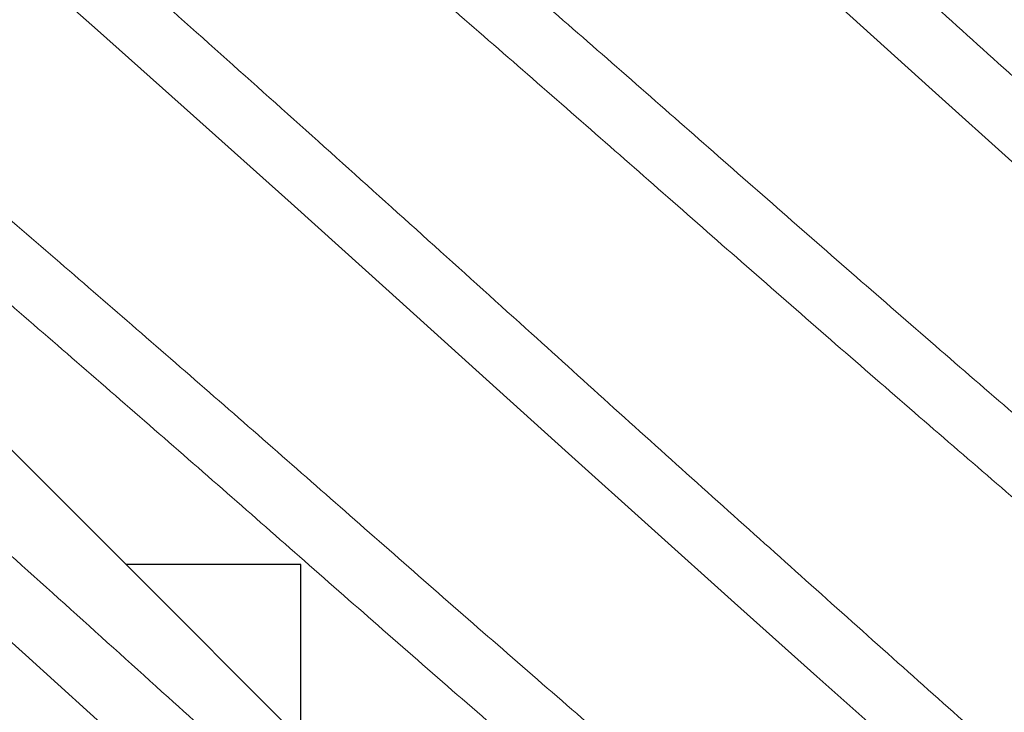
# Model space of a CAD drawing. Units: inches. Extents: x -11 to 27.3, y 0 to 27.6.
# Drawn here: x 9 to 9.1, y 7 to 7.1 of the extents above; entities that cross this region are included whole.
import ezdxf

# ---------------------------------------------------------------- set-up
doc = ezdxf.new("R2010")
doc.units = ezdxf.units.IN
doc.header["$MEASUREMENT"] = 0
doc.linetypes.add('SLD-Solid', pattern=[0])
doc.layers.add('Anchoring', color=7, linetype='Continuous')

# ---------------------------------------------------------------- blocks, each defined once
blk = doc.blocks.new('FS-289 .375-16 X 1.25 HHMS')
at = {"color": 7, "linetype": 'SLD-Solid', "lineweight": 15, "flags": 128}
for points in [[(0.4071076895572787, -0.1867176730214908), (0.40706326840359, -0.1868254534430775), (0.4062499927988483, -0.1875000023172788), (0.4055622899097671, -0.1870153662491703), (0.404849580643031, -0.1855411632793107), (0.4041169157735567, -0.1830581436300349), (0.40336987773685, -0.1795630256725929), (0.4026144156305236, -0.1750691742525987), (0.401856726050255, -0.1696066556894209), (0.4009693571344997, -0.1619888220246253), (0.4000975622054739, -0.1531919211471688), (0.3992507736543303, -0.1433417091043339), (0.3984374980493612, -0.1325825225620463), (0.3977497951605073, -0.1227134549037032), (0.3970370767272016, -0.1120828843756101), (0.3963044118574999, -0.1007539685815573), (0.3955573738207931, -0.08880369746543693), (0.3948019208812639, -0.07632138082888673), (0.3940442221341982, -0.06340643919006084), (0.3931568532184428, -0.04777562892519427), (0.3922850674559868, -0.03187540427259705), (0.3914382697382734, -0.01589034997496697), (0.3906249941335318, 0), (0.3899372912444505, 0.01347232582489255), (0.3892245819777145, 0.02703201355723195), (0.3884919171082402, 0.04057051965924074), (0.3877448790715334, 0.05397563396888927), (0.3869894169652071, 0.06713444279051828), (0.3862317273849385, 0.07993641573438026), (0.3853443584691831, 0.09442389004050256), (0.3844725635401574, 0.1081132960659943), (0.383625765822444, 0.120869362873492), (0.382812490217475, 0.1325825225620747), (0.3821247873286211, 0.1417662064713738), (0.381412078061885, 0.1503119252504916), (0.3806794131921833, 0.1581293332764631), (0.3799323751554766, 0.1651367656593266), (0.3791769130491502, 0.1712638232123709), (0.3784192234688817, 0.1764535999263046), (0.3775318545531263, 0.1813111621446524), (0.3766600596243279, 0.1847706955131798), (0.3758132710729569, 0.186825453443106), (0.3749999954682153, 0.1875000023173357), (0.3749999954682153, 0.1875000023173357)], [(0.4696061877775719, -0.1867213029795494), (0.4695632699401813, -0.1868254534430775), (0.4687499943349849, -0.1875000023172788), (0.468062291446131, -0.1870153662491703), (0.4673495798876957, -0.1855411632793107), (0.4666169150182213, -0.1830581436300349), (0.4658698746898153, -0.1795630256725929), (0.4651144171668875, -0.1750691742525987), (0.4643567252949197, -0.1696066556894209), (0.4634693563791643, -0.1619888220246253), (0.4625975637418378, -0.1531919211471688), (0.4617507706072956, -0.1433417091043339), (0.4609374927106273, -0.1325825225620463), (0.4602497898217734, -0.1227134549037032), (0.4595370805550374, -0.1120828843756101), (0.4588044156855631, -0.1007539685815573), (0.458057377648629, -0.08880369746543693), (0.45730191554253, -0.07632138082888673), (0.456544225962034, -0.06340643919006084), (0.455656857046506, -0.04777562892519427), (0.4547850621174803, -0.03187540427259705), (0.4539382689829381, -0.01589034997496697), (0.4531249933781965, 0), (0.4524372904891152, 0.01347232582489255), (0.4517245812223791, 0.02703201355723195), (0.4509919163529048, 0.04057051965924074), (0.4502448737327995, 0.05397563396888927), (0.4494894162098717, 0.06713444279051828), (0.4487317266296031, 0.07993641573438026), (0.4478443577138478, 0.09442389004050256), (0.446972562784822, 0.1081132960659943), (0.4461257696505072, 0.120869362873492), (0.4453124940453108, 0.1325825225620747), (0.4446247911564569, 0.1417662064713738), (0.4439120773065497, 0.1503119252504916), (0.4431794170202465, 0.1581293332764631), (0.4424323744001413, 0.1651367656593266), (0.4416769168772134, 0.1712638232123709), (0.4409192227135463, 0.1764535999263046), (0.4400318583809621, 0.1813111621446524), (0.4391600634521637, 0.1847706955131798), (0.4383132703176216, 0.186825453443106), (0.4374999947128799, 0.1875000023173357), (0.4374999947128799, 0.1875000023173357)], [(0.5321105640550741, -0.1867106881021812), (0.5320632691848459, -0.1868254534430775), (0.5312499935796495, -0.1875000023172788), (0.5305622906907956, -0.1870153662491703), (0.5298495791323603, -0.1855411632793107), (0.5291169165545853, -0.1830581436300349), (0.5283698762261793, -0.1795630256725929), (0.5276144164115522, -0.1750691742525987), (0.5268567245395843, -0.1696066556894209), (0.525969355623829, -0.1619888220246253), (0.5250975629865025, -0.1531919211471688), (0.5242507698519603, -0.1433417091043339), (0.5234374942472186, -0.1325825225620463), (0.5227497913581374, -0.1227134549037032), (0.5220370797999294, -0.1120828843756101), (0.5213044149302277, -0.1007539685815573), (0.5205573746018217, -0.08880369746543693), (0.5198019170788939, -0.07632138082888673), (0.5190442252066987, -0.06340643919006084), (0.5181568562911707, -0.04777562892519427), (0.5172850636538442, -0.03187540427259705), (0.516438270519302, -0.01589034997496697), (0.515624993768597, 0), (0.5149372920254791, 0.01347232582489255), (0.5142245793213078, 0.02703201355723195), (0.5134919155975695, 0.04057051965924074), (0.5127448752691635, 0.05397563396888927), (0.5119894166002723, 0.06713444279051828), (0.5112317247283045, 0.07993641573438026), (0.5103443569585124, 0.09442389004050256), (0.5094725637482043, 0.1081132960659943), (0.5086257700409078, 0.120869362873492), (0.5078124938629571, 0.1325825225620747), (0.5071247915468575, 0.1417662064713738), (0.5064120794156679, 0.1503119252504916), (0.5056794156919295, 0.1581293332764631), (0.5049323759365052, 0.1651367656593266), (0.5041769166948598, 0.1712638232123709), (0.5034192248228919, 0.1764535999263046), (0.5025318564798908, 0.1813111621446524), (0.5016600635560735, 0.1847706955131798), (0.5008132700636452, 0.186825453443106), (0.4999999939575446, 0.1875000023173357), (0.4999999939575446, 0.1875000023173357)]]:
    blk.add_lwpolyline(points, dxfattribs=at)
at = {"color": 7, "linetype": 'SLD-Solid', "lineweight": 15}
for points, knots in [([(0.2734374995600319, -0.1875000023172788), (0.2732094811406114, -0.1874065636673663), (0.2727507478691678, -0.1872185814083309), (0.2720368649686407, -0.1856884698285057), (0.2713044863514824, -0.1832205289695992), (0.2705573703740356, -0.1797212830852288), (0.2698019016518174, -0.1752284916813096), (0.2689993284534467, -0.1694419676078667), (0.2681567771192022, -0.162209861434917), (0.2672853730687166, -0.1534127607677647), (0.2664370288359805, -0.1435621376214158), (0.2656656618532907, -0.1332886280222283), (0.2649383445404965, -0.1227802498517292), (0.2642243220459477, -0.112149113871169), (0.2634919823988184, -0.1008198991011113), (0.2627448489208746, -0.08886956730151496), (0.2619894130748435, -0.07638718705570113), (0.2611868365752343, -0.06270682671689087), (0.2603442593751879, -0.04786713766827688), (0.2594728550266154, -0.03196663584597559), (0.2586245402524128, -0.0159808057661337), (0.2578531659064538, -0.0008077875411913737), (0.2571258500045133, 0.01353719253015129), (0.2564118267000595, 0.02709759363821718), (0.2556794888466811, 0.04063642647204802), (0.2549323519551763, 0.05404160925817791), (0.2541769259939883, 0.06720046819066283), (0.2533743099777439, 0.08076120332293613), (0.2525317738438844, 0.09451548941828491), (0.2516603584938366, 0.1082051231570063), (0.2508120432137275, 0.1209618667678569), (0.2500406809419928, 0.1321462467635115), (0.2493133238283463, 0.1419247338002378), (0.2485993414022687, 0.1504708926199783), (0.2478669890329002, 0.15828848329582), (0.2471198659568472, 0.1652959193963284), (0.2463644011288579, 0.1714230688186547), (0.2455618201336165, 0.1769201356796373), (0.2447192992001419, 0.181533462594075), (0.2438477787984539, 0.1849871979939621), (0.2429998635564061, 0.1870635832183893), (0.2422271012078454, 0.1876328108951952), (0.2416761849906379, 0.1874216185103705), (0.241381338167912, 0.1867773029501905), (0.2413218855624564, 0.1866473838335025)], [0, 0, 0, 0, 0.02225169487340622, 0.044766527273017, 0.06748842094054282, 0.09035799103191035, 0.1133134665994012, 0.1362916607399073, 0.163313430570442, 0.1901758222177771, 0.21677980726911, 0.2430320716479422, 0.2652837717801811, 0.2877986017382922, 0.3105204755091209, 0.3333900544620451, 0.3563455350595609, 0.37932372207888, 0.4063454854363488, 0.4332078878446205, 0.4598118750569392, 0.4860641411731564, 0.5083158345069025, 0.53083066848351, 0.5535525621510359, 0.5764221322424034, 0.5993776061703864, 0.6223558019536285, 0.6493775717841631, 0.6762399634314983, 0.7028439468971346, 0.7290962112759668, 0.7513479129478654, 0.7738627413289795, 0.796584615099808, 0.8194541940527323, 0.8424096762897556, 0.8653878633090749, 0.892409625030565, 0.9192720274388366, 0.9458760146511553, 0.9721282807673726, 0.9943799756407788, 1, 1, 1, 1]), ([(0.335937494221298, -0.1875000023172788), (0.3357094855693958, -0.1874065636433215), (0.3352507719159803, -0.1872185813227816), (0.3345368516577309, -0.1856884699160446), (0.3338044831828029, -0.1832205289611579), (0.3330573644275319, -0.1797212830882415), (0.3323018965602387, -0.1752284916777569), (0.331499322699301, -0.1694419676198891), (0.3306567734243799, -0.162209861382081), (0.3297853617582405, -0.1534127611350016), (0.3289370455024709, -0.1435621373125855), (0.3281656834826663, -0.1332886274644807), (0.3274383263033087, -0.1227802508361151), (0.3267243439247522, -0.1121491132535652), (0.3259919914262355, -0.1008198992738301), (0.3252448688233471, -0.08886956668132484), (0.3244894022243443, -0.07638718762359531), (0.323686828237669, -0.0627068271901976), (0.3228442766760509, -0.04786713712232427), (0.3219728731578471, -0.0319666352622221), (0.3211245287309339, -0.01598080640877697), (0.320353161952653, -0.0008077874691991838), (0.3196258442806084, 0.01353719251022767), (0.318911821604388, 0.02709759365043851), (0.3181794829204136, 0.04063642644302945), (0.3174323487387483, 0.05404160936268454), (0.3166769127424232, 0.06720046748591813), (0.315874336481329, 0.08076120458866853), (0.3150317596803234, 0.09451548870242732), (0.3141603547512659, 0.1082051232477568), (0.3133120401848828, 0.1209618668358985), (0.3125406656283758, 0.1321462461997669), (0.311813350095008, 0.1419247346652242), (0.3110993269406208, 0.1504708921113433), (0.3103669882434588, 0.1582884835141272), (0.3096198516054756, 0.1652959186822329), (0.3088644274837407, 0.1714230706582782), (0.3080618045435131, 0.1769201302493855), (0.3072192972279026, 0.1815334854237562), (0.3063477709429208, 0.1849871143646453), (0.3054998648524361, 0.1870638901471011), (0.3047270736849441, 0.1876317545513757), (0.3041786555916133, 0.1874247966559892), (0.3038863571116508, 0.1867871768633904), (0.3038294334699003, 0.1866630036530523)], [0, 0, 0, 0, 0.02225700426842768, 0.04477721198494894, 0.06750452881246988, 0.09037955731058112, 0.1133405117883507, 0.1363241902615029, 0.1633524095272513, 0.1902212125701279, 0.2168315457555963, 0.2430900759075212, 0.2653470885160916, 0.287867290635784, 0.3105945875618589, 0.3334696249236418, 0.3564305860725357, 0.3794142574228013, 0.4064424685775697, 0.4333112823839513, 0.4599216209030711, 0.4861801527927959, 0.5084371570612236, 0.5309573647777449, 0.5536846816052658, 0.5765597101033771, 0.5995206629412475, 0.6225043414143998, 0.6495325623165169, 0.6764013653593935, 0.7030116985448619, 0.7292702286967868, 0.7515272397653299, 0.7740474434623957, 0.7967747403884706, 0.8196497777502536, 0.8426107372592487, 0.8655944102526429, 0.8926226214074113, 0.9194914352137928, 0.9461017721468378, 0.9723603040365626, 0.994617309845018, 1, 1, 1, 1]), ([(0.3984374980493612, -0.1875000023172788), (0.3982094855716696, -0.1874065636474995), (0.3977507642291584, -0.187218581338584), (0.3970368464849798, -0.1856884699254238), (0.3963044795941641, -0.183220528924835), (0.3955573518794608, -0.1797212833088793), (0.3948019185115754, -0.1752284913365258), (0.393999324162678, -0.1694419676452128), (0.3931567622391867, -0.1622098617249037), (0.3922853723167918, -0.1534127607461926), (0.3914370373356633, -0.1435621374948255), (0.3906656740464314, -0.133288627737187), (0.3899383365248923, -0.1227802503454996), (0.3892243341590529, -0.1121491135619408), (0.3884919880667894, -0.1008198991875986), (0.3877448600335356, -0.08886956699132043), (0.38698940880181, -0.07638718733994665), (0.386186833589818, -0.06270682695230789), (0.3853442690751763, -0.04786713740088544), (0.3844728656520147, -0.03196663553359258), (0.3836245341783524, -0.01598080616275865), (0.3828531701460633, -0.0008077870905935924), (0.3821258324810515, 0.01353719186317903), (0.3814118298769245, 0.02709759403802536), (0.3806794847671426, 0.04063642634076814), (0.3799323560085668, 0.0540416097001355), (0.379176904693395, 0.06720046718965023), (0.3783743294600299, 0.08076120436101064), (0.3775317664781142, 0.09451548898695705), (0.3766603581566415, 0.1082051232217793), (0.3758120427821723, 0.1209618667969039), (0.3750406743790791, 0.1321462464821934), (0.3743133383861732, 0.1419247342342373), (0.3735993342950223, 0.1504708923588964), (0.3728669937061113, 0.1582884835243306), (0.3721198451819419, 0.1652959190189449), (0.3713644156523515, 0.1714230686844758), (0.3705618283713648, 0.1769201374947329), (0.3697192939566776, 0.1815334546062957), (0.3688477818204774, 0.1849872270958599), (0.3679998477925892, 0.1870634765878663), (0.367227096794295, 0.1876331777641553), (0.3666752947212899, 0.1874204985189465), (0.366379544052279, 0.1867737721529465), (0.3663191890827875, 0.186641792231427)], [0, 0, 0, 0, 0.0222497969994892, 0.0447627114376004, 0.06748266791342196, 0.09035028822269345, 0.1133038050447102, 0.1362800409634947, 0.1632995078273605, 0.1901596084698281, 0.2167613245627074, 0.2430113507623844, 0.2652611545597865, 0.2877740641913076, 0.3104940007721284, 0.333361629942201, 0.3563151542528609, 0.3792913822297726, 0.4063108409852854, 0.4331709531960998, 0.459772673035342, 0.486022700972256, 0.5082724979717452, 0.5307854116214202, 0.5535053680972419, 0.5763729884065134, 0.5993265060482093, 0.6223027411457006, 0.6493222080095664, 0.6761823094603617, 0.7027840247604648, 0.7290340509601417, 0.7512838547575439, 0.7737967643890651, 0.7965167009698858, 0.8193843309535516, 0.8423378544445326, 0.8653140824214444, 0.8923335411769572, 0.9191936533877715, 0.9457953732270137, 0.9720454011639277, 0.9942951981634168, 1, 1, 1, 1]), ([(0.4609374927106273, -0.1875000023172788), (0.4607094791929285, -0.1874065636550313), (0.460250755766765, -0.1872185813645615), (0.4595368539130504, -0.1856884698762826), (0.4588044814229306, -0.1832205289501303), (0.4580573600826483, -0.1797212831859838), (0.4573019067402129, -0.1752284915773146), (0.456499332192152, -0.1694419674956862), (0.4556567684701349, -0.1622098615593757), (0.4547853623562332, -0.1534127610308076), (0.4539370390225486, -0.1435621373659899), (0.4531656727056088, -0.1332886277558032), (0.4524383360515003, -0.1227802503344151), (0.4517243328102722, -0.1121491135895383), (0.4509919894214818, -0.1008198990194842), (0.4502448513501349, -0.08886956729628537), (0.4494894101840146, -0.07638718716060566), (0.4486868320479971, -0.06270682699033614), (0.4478442689901385, -0.04786713736669412), (0.4469728630967893, -0.03196663570599867), (0.4461245398802021, -0.01598080598512297), (0.4453531728900089, -0.0008077871468685771), (0.4446258386269619, 0.01353719206332471), (0.4439118251677883, 0.02709759367272113), (0.4431794929787429, 0.04063642672866763), (0.442432350815352, 0.05404160931277602), (0.4416769127421958, 0.0672004675590756), (0.4408743246872291, 0.08076120401040043), (0.440031772325483, 0.0945154891601021), (0.4391603629735528, 0.1082051233245522), (0.438312040727169, 0.1209618666820234), (0.437540673332478, 0.1321462464756848), (0.4368133394793858, 0.1419247343481231), (0.4360993261700514, 0.1504708921659415), (0.4353669930978867, 0.1582884835579534), (0.4346198513478612, 0.1652959190689671), (0.4338644145120725, 0.1714230689985072), (0.4330618219123608, 0.1769201361332193), (0.4322192879494651, 0.1815334604310692), (0.4313477802875241, 0.1849872055914261), (0.4304998551995141, 0.1870635555500826), (0.4297270923009364, 0.187632906036697), (0.4291759538139104, 0.187421326570842), (0.4288808650126157, 0.1867763650759002), (0.428821172887865, 0.1866458988506565)], [0, 0, 0, 0, 0.022251191633814, 0.04476551641016708, 0.06748689699026968, 0.09035595065950441, 0.1133109070452741, 0.1362885823107871, 0.1633097427755396, 0.1901715278380753, 0.2167749109504887, 0.2430265825219219, 0.2652777809540749, 0.2877921017120222, 0.310513462395877, 0.3333825253332891, 0.3563374879785745, 0.3793151561230613, 0.4063363084789525, 0.4331981043021818, 0.459801491161193, 0.486053164469972, 0.508304356103786, 0.5308186812743807, 0.5535400614528988, 0.5764091155289546, 0.5993640715048578, 0.6223417471810416, 0.6493629072368099, 0.6762246922993457, 0.7028280754117591, 0.7290797469831922, 0.7513309454153453, 0.7738452665675342, 0.7965666268498042, 0.8194356897872163, 0.8423906524325018, 0.8653683209876597, 0.8923894733435509, 0.9192512687625902, 0.9458546556216013, 0.9721063289303805, 0.9943575205641945, 1, 1, 1, 1]), ([(0.5234374942472186, -0.1875000023172788), (0.5232094810119179, -0.1874065636528144), (0.5227507581519149, -0.1872185813570013), (0.5220368519808289, -0.1856884698928809), (0.5213044822169195, -0.1832205289200601), (0.520557354272114, -0.1797212832665593), (0.519801910949127, -0.1752284914840345), (0.5189993300093647, -0.1694419675396546), (0.5181567673780592, -0.1622098615935101), (0.517285364408508, -0.153412760992012), (0.5164370410680021, -0.1435621373337312), (0.5156656718822887, -0.1332886278297281), (0.5149383393529661, -0.1227802502047552), (0.514224329331455, -0.1121491137175781), (0.5134919885888394, -0.1008198990439837), (0.512744853691629, -0.08886956720317585), (0.511989410857268, -0.0763871871263575), (0.5111868291421615, -0.062706827100385), (0.5103442682107016, -0.04786713737809123), (0.509472864665895, -0.03196663563386437), (0.5086245401382712, -0.0159808059926263), (0.5078531726865094, -0.0008077871670764125), (0.5071258382220094, 0.01353719200153591), (0.5064118294237687, 0.02709759387471422), (0.5056794889510456, 0.04063642647827237), (0.5049323547152653, 0.05404160951377435), (0.5041769103895604, 0.06720046738178098), (0.5033743295116437, 0.08076120424675537), (0.5025317678043848, 0.09451548894233497), (0.5016603643755388, 0.1082051234190544), (0.5008120402062559, 0.1209618666704557), (0.5000406725418998, 0.1321462464605929), (0.4993133386878981, 0.1419247343157224), (0.4985993295324533, 0.1504708922828684), (0.4978669887348133, 0.1582884834056699), (0.497119854040875, 0.1652959192524577), (0.4963644121687594, 0.1714230685724942), (0.4955618243386652, 0.1769201376120577), (0.4947192908334728, 0.1815334540046365), (0.4938477790212801, 0.1849872292621058), (0.4929998529341901, 0.1870634685959942), (0.4922270975887386, 0.1876332053215037), (0.4916752368681045, 0.187420415120414), (0.4913794153817435, 0.186773517545646), (0.491318993928644, 0.1866413889027569)], [0, 0, 0, 0, 0.02224965953327593, 0.0447624342882275, 0.0674822503930433, 0.09034972962239182, 0.1133031050402296, 0.1362791983886668, 0.1632984983178054, 0.1901584336164013, 0.2167599849591616, 0.2430098490744059, 0.2652595153093329, 0.2877722861447091, 0.3104920822542575, 0.3333595703443524, 0.3563129525335724, 0.379289038761474, 0.4063083304800704, 0.4331682765891393, 0.4597698317277876, 0.4860196975320334, 0.5082693570171994, 0.5307821318214277, 0.5535019478258542, 0.5763694270043536, 0.5993228025758804, 0.6222988959243178, 0.6493181958023366, 0.6761781311261926, 0.7027796824999206, 0.7290295465609121, 0.7512792128379354, 0.7737919836425136, 0.7965117797395133, 0.8193792678041837, 0.8423326500190186, 0.8653087362469201, 0.892328028016636, 0.919187974125705, 0.9457895292148051, 0.972039395019051, 0.9942890545042169, 1, 1, 1, 1]), ([(0.585937491200184, -0.1875000023172788), (0.5857094776824852, -0.1874065636550313), (0.5852507542560943, -0.1872185813645615), (0.584536852401925, -0.185688469876311), (0.5838044799143063, -0.1832205289500735), (0.5830573585651564, -0.1797212831862112), (0.5823019052559175, -0.1752284915764335), (0.5814993305757525, -0.1694419674992105), (0.5806567674317193, -0.1622098615436585), (0.5797853591154762, -0.153412761131932), (0.578937043886981, -0.1435621372545484), (0.5781656749325066, -0.1332886277867544), (0.5774383407067489, -0.1227802502121733), (0.5767243301454528, -0.1121491136971144), (0.5759919862769038, -0.1008198991686697), (0.575244857632697, -0.08886956699674897), (0.5744894065958306, -0.07638718733724659), (0.5736868312092156, -0.06270682695816276), (0.5728442672741494, -0.04786713737658488), (0.5719728616927569, -0.03196663570065539), (0.5711245381487515, -0.01598080599652008), (0.5703531720962474, -0.0008077871096645595), (0.5696258348907577, 0.0135371918679823), (0.5689118321695332, 0.02709759403671796), (0.5681794870895374, 0.04063642634105236), (0.5674323583309615, 0.05404160970030603), (0.5666769069853217, 0.06720046718859862), (0.5658743318811048, 0.08076120436521705), (0.5650317683325738, 0.09451548896811346), (0.5641603621700142, 0.1082051233584025), (0.5633120388497446, 0.1209618666677841), (0.5625406725268931, 0.1321462464971432), (0.5618133358821069, 0.141924734232191), (0.5610993326095013, 0.1504708923527005), (0.5603669893389451, 0.158288483504748), (0.5596198508221732, 0.165295918877149), (0.5588644113274768, 0.1714230697448045), (0.5580618265767043, 0.1769201329144892), (0.5572192924244064, 0.1815334751009345), (0.5563477762059392, 0.1849871517900965), (0.5554998580171286, 0.1870637529450221), (0.5547270771744479, 0.1876322266764987), (0.5541775518213399, 0.187423378888127), (0.5538841133254664, 0.1867827478623383), (0.5538260571540832, 0.1866560004006317)], [0, 0, 0, 0, 0.02225462565870159, 0.0447724250692622, 0.06749731223848039, 0.09036989528720853, 0.113328394309832, 0.1363096157184019, 0.1633349463570064, 0.1902008769969991, 0.2168083654112411, 0.2430640884013579, 0.2653187208594477, 0.2878365166452848, 0.3105613839151846, 0.3334339758266369, 0.3563924815196717, 0.3793736958061164, 0.4063990183346082, 0.4332649597369552, 0.4598724522948464, 0.4861281770225771, 0.5083828026812787, 0.5309006020918393, 0.5536254892610576, 0.5764980723097857, 0.5994565713324093, 0.6224377927409791, 0.6494631233795836, 0.6763290540195763, 0.7029365428302915, 0.7291922658204082, 0.7514468982784981, 0.7739646936700328, 0.7966895609399326, 0.8195621532582684, 0.8425206585413736, 0.8655018728278184, 0.8925271953563102, 0.9193931367586572, 0.9460006293165483, 0.9722563540442791, 0.9945109797029806, 1, 1, 1, 1]), ([(0.6484374950280198, -0.1875000023172788), (0.648209481510321, -0.1874065636550313), (0.6477507580837027, -0.1872185813645615), (0.6470368562308977, -0.1856884698762542), (0.6463044837385041, -0.1832205289501871), (0.645557362406862, -0.1797212831857564), (0.6448019090316848, -0.1752284915781956), (0.6439993346134543, -0.1694419674922187), (0.6431567703245946, -0.1622098615747518), (0.642285366369606, -0.1534127609310474), (0.6414370350901208, -0.1435621374723723), (0.6406656708531955, -0.1332886277421608), (0.6399383335472066, -0.1227802503442206), (0.6392243311249786, -0.1121491135623103), (0.6384919850522692, -0.1008198991873144), (0.6377448569971875, -0.08886956699208781), (0.6369894058341288, -0.07638718733716132), (0.6361868303542906, -0.06270682696350605), (0.6353442670085769, -0.0478671373509485), (0.634472859132984, -0.03196663587357307), (0.6336245440440962, -0.01598080580879468), (0.6328531741291954, -0.0008077872028593447), (0.6321258432608374, 0.01353719226338512), (0.6314118189482087, 0.02709759330744532), (0.6306794996794451, 0.04063642711656712), (0.6299323441119213, 0.05404160892544496), (0.6291769192789616, 0.06720046792844414), (0.628374318410124, 0.0807612036600176), (0.627531776633532, 0.09451548933233767), (0.6266603663850674, 0.1082051234307073), (0.6258120367740503, 0.1209618665548362), (0.6250406721085255, 0.1321462465114394), (0.6243133349078107, 0.1419247342214476), (0.6235993324298761, 0.1504708923832823), (0.6228669864810854, 0.1582884833452169), (0.6221198579830798, 0.1652959192623769), (0.6213644084743919, 0.171423068829597), (0.6205618264484656, 0.1769201362630497), (0.619719291708634, 0.1815334602437417), (0.6188477746513854, 0.1849872063230009), (0.6179998603936383, 0.1870635526902333), (0.6172270912763906, 0.1876329159467787), (0.6166759522066059, 0.1874213014552311), (0.6163808431340385, 0.1867763303194749), (0.6163211385389786, 0.186645843851295)], [0, 0, 0, 0, 0.02225116956574544, 0.04476547201306236, 0.06748683005877701, 0.09035586104716606, 0.1133107946668943, 0.1362884471438339, 0.1633095808098049, 0.1901713392316229, 0.2167746963560078, 0.2430263418918157, 0.2652775182558935, 0.2877918166848085, 0.3105131548342951, 0.3333821946840319, 0.3563371349731356, 0.3793147803290561, 0.4063359058861739, 0.4331976750686748, 0.4598010351468284, 0.4860526824199805, 0.5083038519857259, 0.5308181552215276, 0.5535395124640768, 0.5764085442661095, 0.5993634770661082, 0.6223411303643914, 0.6493622632123968, 0.6762240216342148, 0.7028273787585997, 0.7290790242944076, 0.7513302006584854, 0.7738444990874006, 0.7965658372368871, 0.819434877086624, 0.8423898173757276, 0.8653674627316482, 0.892388588288766, 0.9192503574712668, 0.9458537175494205, 0.9721053648225726, 0.994356534388318, 0.9999999999999999, 0.9999999999999999, 0.9999999999999999, 0.9999999999999999]), ([(0.3113919194406662, -0.1458159288552565), (0.31119819663013, -0.1454830107721818), (0.3107150591897607, -0.1446527255309888), (0.3099195184597647, -0.1420288741011575), (0.3090160243293667, -0.1381182341401654), (0.3081120918820943, -0.1330932725902869), (0.3072192908455236, -0.1270909828881486), (0.3063479010513674, -0.1201979293218187), (0.305499444101315, -0.1124801935516189), (0.3046826092411266, -0.1039508212750491), (0.3038604538783147, -0.09460064953771052), (0.3029957394089706, -0.08440269318469973), (0.3021076456464016, -0.07345063497012916), (0.3012033321735998, -0.06185727256715268), (0.3002996493437422, -0.04982473246286645), (0.299406781803782, -0.03750382154191811), (0.2985354106244813, -0.02504586106414308), (0.2976869477265609, -0.01252108887643999), (0.2968701155707549, 7.602451717048098e-05), (0.2960479567566381, 0.01275119545323378), (0.2951832530595766, 0.0255035392708578), (0.294295119504568, 0.03818121024332299), (0.2933908440181767, 0.05063151162818258), (0.2924871609002366, 0.06263238856965359), (0.2915942548117982, 0.0740520612885689), (0.2907229302295491, 0.0847778689149834), (0.2898744260076001, 0.09477266426412712), (0.2890576063198296, 0.1040583489939877), (0.288235436608602, 0.112633554980448), (0.2873707650467168, 0.1204701645210093), (0.2864826231107145, 0.1274469451655023), (0.2855783498177971, 0.133461308789407), (0.2846746643124334, 0.138399318629439), (0.2837817678885131, 0.1422328394135945), (0.2829104048093996, 0.1449266125143254), (0.2820635203981965, 0.1465954084399073), (0.2815225212168571, 0.1468004970605534), (0.2812545959229737, 0.1469020654748192)], [0, 0, 0, 0, 0.01955759236450507, 0.04877590349941141, 0.07816514023576371, 0.1076089837661293, 0.1364667444327316, 0.1651536741385213, 0.1935636912994986, 0.2215968161935416, 0.2501431110848102, 0.2790782465642557, 0.3082965592977325, 0.3376857875192973, 0.3671296407500288, 0.3959873895233235, 0.4246743334089695, 0.4530843360993213, 0.4811174692669553, 0.5096637632654389, 0.5385989018656653, 0.5678172130005716, 0.5972064497369239, 0.6266502904145435, 0.6555080539220428, 0.684194980820204, 0.7126050007349158, 0.7406381256289589, 0.7691844205202275, 0.7981195532442258, 0.827337868787311, 0.856727094166562, 0.8861709473972934, 0.9150286990114863, 0.9437156428971324, 0.972125645587484, 1, 1, 1, 1]), ([(0.3738912266101124, -0.145814590537384), (0.3736977314335945, -0.1454820390162013), (0.3732148197584593, -0.1446520802788882), (0.3724195147387945, -0.1420288331461279), (0.3715160114645641, -0.1381182455062913), (0.3706121149923547, -0.1330932691332691), (0.369719288803708, -0.1270909839456635), (0.3688479093559636, -0.1201979288388486), (0.3679994359465582, -0.1124801938444193), (0.3671826019176478, -0.1039508215012006), (0.3663604597361427, -0.09460064929885448), (0.3654957464884774, -0.08440269281476276), (0.3646076341278786, -0.07345063570386401), (0.3637033392601552, -0.06185727218166903), (0.3627996554771471, -0.04982473210611715), (0.3619067734423425, -0.0375038219486612), (0.3610354061493126, -0.02504586100701545), (0.360186941940583, -0.01252108890608383), (0.3593701111697101, 7.602457927191608e-05), (0.3585479480416325, 0.01275119502443545), (0.3576832605817799, 0.02550353971665231), (0.3567951211962281, 0.03818121010607456), (0.3558908526608775, 0.05063151213192896), (0.3549871476595854, 0.06263238769938084), (0.3540942671022549, 0.07405206215216253), (0.3532229170436949, 0.0847778681350917), (0.3523744345750401, 0.09477266467797563), (0.3515576077975311, 0.1040583488656353), (0.3507354451319316, 0.1126335553718718), (0.3498707521259803, 0.1204701637381049), (0.3489826343707136, 0.1274469466079609), (0.3480783405989314, 0.1334613049298241), (0.3471746578870807, 0.1383993320189916), (0.3462817705969883, 0.1422327903447922), (0.345410423057956, 0.1449267939717345), (0.3445619911017275, 0.1465977603199349), (0.3440195302289339, 0.1468030246275873), (0.3437501356359007, 0.1469049621080103)], [0, 0, 0, 0, 0.01953193534860598, 0.04874643285714118, 0.07813183365760631, 0.1075718312723344, 0.1364258267925151, 0.1651090122287908, 0.1935153226400562, 0.2215447886003619, 0.2500873562376834, 0.2790187150513522, 0.3082332155628629, 0.3376186064286733, 0.3670586165948748, 0.3959126002233008, 0.424595799837582, 0.4530020944034305, 0.4810315686362472, 0.5095741367212416, 0.5385054972777329, 0.5677199947862681, 0.5971053955867333, 0.626545394627641, 0.6553993901478218, 0.6840825741804591, 0.7124888845917245, 0.7405183505520302, 0.769060919529693, 0.7979922769658108, 0.8272067774773213, 0.8565921683431317, 0.8860321785093331, 0.9148861621377592, 0.9435693603484029, 0.971975657667628, 1, 1, 1, 1]), ([(0.436390167116997, -0.1458125463943247), (0.4361970227168968, -0.1454805540266193), (0.4357144620205418, -0.144651089293518), (0.4349195201396014, -0.1420287711142407), (0.4340160105150517, -0.1381182621901189), (0.433112108846899, -0.1330932648251064), (0.4322192824827198, -0.1270909851899091), (0.4313479087547876, -0.1201979285261814), (0.4304994399906263, -0.1124801938555606), (0.4296826091331241, -0.1039508211719351), (0.4288604493249295, -0.09460064979214167), (0.4279957488604396, -0.08440269256206534), (0.4271076306233681, -0.07345063595761303), (0.4262033464235628, -0.06185727178279876), (0.4252996532945872, -0.04982473229412676), (0.4244067707466002, -0.03750382218123605), (0.4235354145141628, -0.02504586039933088), (0.4226869341293877, -0.01252108927630502), (0.4218701024158236, 7.602415701057907e-05), (0.421047959410771, 0.0127511959241815), (0.4201832466444557, 0.02550353873868971), (0.4192951336312944, 0.03818121108076866), (0.4183908397592404, 0.05063151124181786), (0.4174871547661496, 0.06263238809415839), (0.416594274009185, 0.07405206256638053), (0.415722905382836, 0.08477786719527103), (0.4148744423853259, 0.09477266598554479), (0.4140576107995457, 0.104058345343276), (0.4132354481878338, 0.1126335686535356), (0.4123707599458157, 0.1204701134242896), (0.4114826227510093, 0.127447137371405), (0.4105783473246447, 0.1334605867292566), (0.4096746654818162, 0.1384019960528349), (0.408781703431714, 0.1422230924469829), (0.4079106501405931, 0.1449626258026342), (0.4070610801486509, 0.1464662798437075), (0.4065196061262668, 0.1470846841372691), (0.4062466073237374, 0.1469028264678514), (0.4062449145242226, 0.1469016988123713)], [0, 0, 0, 0, 0.01949372092351018, 0.04870399320786534, 0.07808514548350827, 0.1075208866811249, 0.1363707098092309, 0.1650497468514681, 0.1934519489193018, 0.2214773617174882, 0.2500158033364804, 0.2789429778823847, 0.3081532538714955, 0.3375343947931617, 0.3669701485404366, 0.3958199597785075, 0.4244990109967003, 0.4529011992861325, 0.4809266203556338, 0.509465059741939, 0.5383922380964434, 0.5676025096785878, 0.5969836626646117, 0.6264194031492434, 0.6552692262773494, 0.6839482640213062, 0.7123504654009011, 0.7403758781990875, 0.7689143198180797, 0.7978414936753099, 0.8270517710688456, 0.8564329112801343, 0.8858686657403975, 0.9147184769784684, 0.9433975274949458, 0.971799715784378, 0.9998251368538793, 1, 1, 1, 1]), ([(0.4988893201734754, -0.1458109147465336), (0.4986964555266695, -0.1454793678971669), (0.4982141727052749, -0.1446502924151787), (0.4974195186234738, -0.1420287222840102), (0.4965160125359489, -0.1381182753149801), (0.4956121097802679, -0.1330932613961693), (0.4947192859028746, -0.1270909860149345), (0.4938479067852768, -0.1201979283692651), (0.4929994399810766, -0.1124801938796622), (0.4921826065990444, -0.1039508212621172), (0.4913604516107171, -0.09460064971736415), (0.490495751553226, -0.0844026924259822), (0.4896076266707041, -0.0734506361947922), (0.4887033481636536, -0.06185727165160415), (0.4877996526488459, -0.04982473238578677), (0.4869067738929971, -0.03750382199851288), (0.4860354117734005, -0.02504586065873582), (0.4851869374458602, -0.0125210891566212), (0.4843701078143567, 7.602448397392436e-05), (0.4835479502019098, 0.01275119531754854), (0.4826832530022784, 0.02550353926068283), (0.481795126634097, 0.03818121051688195), (0.4808908500565394, 0.05063151185709103), (0.4799871504428666, 0.06263238771617807), (0.4790942766912849, 0.07405206261944386), (0.4782229080803972, 0.08477786759343076), (0.4773744381939196, 0.09477266490739567), (0.4765576067568418, 0.1040583487427398), (0.4757354504508839, 0.1126335555692322), (0.4748707502672005, 0.120470163691266), (0.4739826272668779, 0.127446946369048), (0.4730783482013976, 0.1334613052952989), (0.4721746530274231, 0.138399331441633), (0.4712817734759938, 0.1422327921468991), (0.4704104073850885, 0.1449267875415501), (0.4695620551040065, 0.1465976761120942), (0.4690196445737911, 0.1468029359954812), (0.468750301414957, 0.146904861275857)], [0, 0, 0, 0, 0.01946952241450376, 0.04868604153976403, 0.07807347713230203, 0.1075155135878107, 0.1363715066216886, 0.1650566775718115, 0.1934649539032908, 0.2214963604664851, 0.2500409050672353, 0.2789742661505177, 0.3081907897495333, 0.3375782139412581, 0.3670202629936801, 0.3958762440462074, 0.4245614290875839, 0.4529696911214222, 0.4810011058739467, 0.5095456496657439, 0.5384790136974102, 0.5676955328885169, 0.5970829684366469, 0.6265250051150116, 0.6553809978825722, 0.6840661690958966, 0.7124744454273759, 0.7405058519068165, 0.769050396591344, 0.7979837576746264, 0.8272002810980517, 0.8565877052897765, 0.8860297543421984, 0.9148857355722709, 0.9435709206136473, 0.9719791824753885, 1, 1, 1, 1]), ([(0.5613887402059845, -0.1458097872595658), (0.5611960682228982, -0.1454785494156567), (0.5607139779617683, -0.1446497494201253), (0.5599195156873975, -0.1420286876946193), (0.5590160157209993, -0.1381182845981073), (0.558112110921229, -0.1330932589540623), (0.5572192873994481, -0.1270909866301793), (0.5563479054510481, -0.1201979282426464), (0.5554994393330617, -0.1124801939283486), (0.5546826059905925, -0.1039508212876399), (0.5538604536761795, -0.09460064966657455), (0.552995753149844, -0.08440269239949316), (0.5521076274010284, -0.07345063615127856), (0.5512033459474424, -0.06185727171737199), (0.5502996493980845, -0.04982473255040532), (0.549406777583954, -0.0375038217279382), (0.5485354093932528, -0.02504586084353377), (0.547686938791685, -0.01252108906788862), (0.546870107100176, 7.602436178899552e-05), (0.546047954155938, 0.01275119547608483), (0.5451832540095438, 0.02550353922703152), (0.5442951278184864, 0.03818121059424584), (0.5433908466145567, 0.05063151168431546), (0.5424871516097483, 0.06263238790609194), (0.5415942709832962, 0.07405206232542128), (0.5407229115269274, 0.08477786779022267), (0.5398744392120989, 0.09477266487257907), (0.5390576084871554, 0.1040583487698541), (0.5382354517300882, 0.1126335554940852), (0.5373707526455291, 0.1204701640010057), (0.5364826256356992, 0.127446945374345), (0.5355783478064495, 0.1334613088303342), (0.5346746517225256, 0.1383993183456198), (0.5337817745396478, 0.142232839707475), (0.5329104135435045, 0.1449266119320214), (0.5320635184073126, 0.1465954055477141), (0.5315225284095959, 0.1468004902965276), (0.5312546089430725, 0.1469020563082495)], [0, 0, 0, 0, 0.01945333241051702, 0.04867475776943271, 0.07806712765443498, 0.1075141080152174, 0.1363749465910835, 0.1650649345734759, 0.1934779811782677, 0.221514094647625, 0.2500634321522685, 0.2790016516802735, 0.3082230814478382, 0.3376154406851772, 0.3670624336004095, 0.3959232595714022, 0.4246132617351625, 0.4530262938677865, 0.4810624156116169, 0.5096117522233802, 0.5385499748724987, 0.5677714002314144, 0.5971637708270652, 0.6266107511878477, 0.6554715897637139, 0.6841615770441187, 0.7125746236489106, 0.7406107371182679, 0.7691600749580766, 0.7980982944860815, 0.8273197242536462, 0.8567120831356603, 0.8861590760508926, 0.9150199023770341, 0.9437099041898005, 0.9721229366666768, 1, 1, 1, 1]), ([(0.6238892986109477, -0.1458108689137134), (0.623696440690992, -0.1454793346759686), (0.6232141630255228, -0.1446502706778006), (0.6224195258580494, -0.142028720706378), (0.621516004711566, -0.1381182758856312), (0.6206121127370352, -0.1330932611956825), (0.6197192863669443, -0.1270909860083975), (0.6188479032841769, -0.1201979285251582), (0.6179994444437398, -0.1124801937663165), (0.6171826105053242, -0.1039508211968041), (0.6163604532878253, -0.09460064963550963), (0.6154957454170926, -0.08440269270244016), (0.6146076267639273, -0.07345063615252911), (0.6137033518159569, -0.06185727139632036), (0.6127996494794843, -0.04982473249162922), (0.6119067672627807, -0.03750382236501082), (0.6110354186364475, -0.02504586017542465), (0.6101869349367917, -0.01252108937563889), (0.6093701089548631, 7.602463293210349e-05), (0.6085479458722602, 0.01275119508062517), (0.6076832532642129, 0.02550353922512727), (0.6067951347736198, 0.03818121100277949), (0.6058908424161018, 0.05063151126387311), (0.6049871569086918, 0.0626323880843529), (0.604094276684009, 0.07405206258351882), (0.603222906453766, 0.08477786713689284), (0.6023744492456444, 0.09477266635587966), (0.6015575962203457, 0.1040583446950905), (0.6007354589771694, 0.112633569341881), (0.5998707452138206, 0.1204701126136172), (0.5989826298309708, 0.1274471386320783), (0.5980783477391469, 0.1334605829878228), (0.597174670584991, 0.1384020097550547), (0.5962816966907667, 0.142223042675198), (0.5954106855640475, 0.1449628099526592), (0.5945609070120099, 0.1464656031388074), (0.5940213081969432, 0.1470846200998608), (0.5937492740156358, 0.1469045865646024), (0.5937489134619227, 0.146904347948464)], [0, 0, 0, 0, 0.01946782211830779, 0.04868296725683663, 0.07806902230976923, 0.1075096739689023, 0.1363643105147577, 0.1650481331819598, 0.1934550732963343, 0.2214851619644142, 0.2500283650490423, 0.2789603666071028, 0.3081755161533334, 0.3375615584293994, 0.3670022240664955, 0.3958568487203319, 0.4245406841621857, 0.4529476111842135, 0.4809777081249882, 0.509520910316928, 0.5384529136178499, 0.5676680587563787, 0.5970541138093113, 0.6264947654684444, 0.6553494020142997, 0.6840332246815019, 0.7124401647958764, 0.7404702548039586, 0.7690134565482156, 0.7979454581062762, 0.8271606076525067, 0.8565466499285727, 0.8859873155656688, 0.9148419402195054, 0.943525777065028, 0.9719327027103443, 0.9999627996511191, 1, 1, 1, 1]), ([(0.3046838852658311, -0.1469026704677958), (0.3044106469824328, -0.1467972513957534), (0.3038592340024024, -0.1465845087158755), (0.3029957332721551, -0.144853271437853), (0.302107646965851, -0.1420598098548282), (0.3012033322954721, -0.138109902107999), (0.3002996488430654, -0.1330954577085777), (0.2994067824258764, -0.1270904059430507), (0.2985354099562301, -0.1201980819280948), (0.297686948251112, -0.1124801534640483), (0.2968701153120037, -0.103950832137798), (0.296047956904431, -0.0946006466798508), (0.2951832528399336, -0.08440269318180071), (0.2942951199063373, -0.07345063622750558), (0.2933908434329169, -0.06185727189227919), (0.2924871615225584, -0.04982473157755862), (0.2915942541576442, -0.03750382333106472), (0.2907229309064405, -0.02504585924634739), (0.2898744254805479, -0.01252108989478984), (0.2890576065794903, 7.60247887683363e-05), (0.2882354364608091, 0.01275119456420271), (0.2873707652668145, 0.02550354013703782), (0.2864826227062167, 0.03818121010397135), (0.2855783504119245, 0.05063151171393088), (0.2846746636571424, 0.06263238836820051), (0.2837817686629478, 0.07405206236052209), (0.2829104036875378, 0.08477786667231157), (0.2820619400556552, 0.09477266807115825), (0.2812451074030378, 0.1040583375689721), (0.2804229497678534, 0.1126335985948401), (0.2795582422832013, 0.1204700000917569), (0.2786701225675188, 0.1274475634827752), (0.277765906733066, 0.1334589872724905), (0.2768619698902057, 0.1384079261759723), (0.2759698951426799, 0.1422015056609212), (0.2751981038009035, 0.1447094302582173), (0.2747325656671364, 0.1454981418252714), (0.2745510350298446, 0.145805689806906)], [0, 0, 0, 0, 0.0284259033893153, 0.05736535854549023, 0.08658802567011305, 0.1159816495476987, 0.1454298826696533, 0.1742919483489321, 0.2029831575827649, 0.2313974129618573, 0.259434719849071, 0.2879852732884229, 0.3169247253233515, 0.3461473996668389, 0.3755410093428921, 0.4049892550198313, 0.4338513116453502, 0.4625425322531087, 0.4909567759135636, 0.5189940910756027, 0.5475446436220365, 0.5764840960223533, 0.6057067659570041, 0.635100386991853, 0.6645486201138076, 0.6934106886344071, 0.72210189786824, 0.7505161532473323, 0.7785534601345461, 0.8071040135738979, 0.8360434656088265, 0.8652661371422863, 0.8946597468183396, 0.9241079953484491, 0.952970049132646, 0.9816612725484506, 1, 1, 1, 1]), ([(0.3671910665109408, -0.1469027346337271), (0.367189874837095, -0.1469035137842525), (0.3669122946964762, -0.1470850036462252), (0.3663613875185092, -0.1464526807578181), (0.365495493974322, -0.1448898551669799), (0.3646077021662677, -0.1420499031735289), (0.3637033214110943, -0.1381125703998123), (0.3627996596899266, -0.1330947576498431), (0.3619067728200207, -0.1270905909302087), (0.3610354058100711, -0.1201980330237404), (0.3601869423785047, -0.1124801663252697), (0.3593701109343783, -0.1039508285983004), (0.3585479481828315, -0.09460064797124801), (0.3576832603639559, -0.08440269255120825), (0.3567951215975427, -0.07345063642571859), (0.3558908520756177, -0.06185727137255981), (0.3549871482819071, -0.04982473249782515), (0.3540942664483282, -0.03750382236339078), (0.3532229177205863, -0.02504586017585098), (0.3523744340484427, -0.01252108937552521), (0.3515576080567371, 7.602463284683836e-05), (0.3507354449855029, 0.01275119508085254), (0.3498707523403937, 0.02550353922435988), (0.3489826339884985, 0.03818121100576377), (0.3480783411102948, 0.0506315112527318), (0.3471746575389716, 0.06263238812567806), (0.346281770253654, 0.07405206224888161), (0.3454104260663371, 0.08477786769014983), (0.34456192693915, 0.09477266732932321), (0.3437451061568026, 0.1040583378513702), (0.3429229357650456, 0.1126335976170196), (0.3420582681153519, 0.1204700024253214), (0.3411701110130707, 0.1274475579152181), (0.3402658948818953, 0.1334590061036067), (0.3393619968180701, 0.1384078558054966), (0.3384698771708372, 0.1422017636196813), (0.3376966311041087, 0.1447134333305655), (0.3372296559925871, 0.1455041345329562), (0.3370466847411535, 0.1458139488781569)], [0, 0, 0, 0, 0.0001230498509423036, 0.02866237029206773, 0.05759044170276133, 0.08680161508090899, 0.1161836751384833, 0.1456203243799217, 0.1744710381760627, 0.2031509613154716, 0.2315540395438701, 0.2595803175584302, 0.2881196402323115, 0.3170477071455921, 0.3462588863353107, 0.3756409336177554, 0.4050775968352565, 0.4339282987409953, 0.4626082346533191, 0.4910112997911508, 0.5190375860772811, 0.5475769078585956, 0.5765049778918948, 0.6057161512700425, 0.6350982113276169, 0.6645348605690552, 0.6933855743651961, 0.7220654961011264, 0.7504685770825869, 0.7784948550971469, 0.8070341777710283, 0.835962243306929, 0.8651734224966475, 0.8945554697790923, 0.9239921315705765, 0.9528428348964249, 0.9815227722122267, 1, 1, 1, 1]), ([(0.4296910565888084, -0.1469027438002968), (0.4296898695033633, -0.1469035198784354), (0.4294127421242138, -0.1470846967932857), (0.4288611667041096, -0.1464528233333056), (0.4279955536524085, -0.1448898163016565), (0.4271076831430491, -0.1420499137599904), (0.4262033327543122, -0.1381125674225245), (0.4252996564109708, -0.1330947584643525), (0.4244067704137251, -0.1270905908682778), (0.4235354140980689, -0.1201980327198555), (0.4226869345875457, -0.112480166533885), (0.4218701021750348, -0.1039508289227058), (0.4210479595535617, -0.09460064726533801), (0.420183246426177, -0.08440269336864503), (0.4192951340330637, -0.07345063555388265), (0.4183908391739806, -0.0618572722220847), (0.4174871553886987, -0.04982473209554428), (0.4165942733545762, -0.03750382195144653), (0.415722906061319, -0.02504586100627648), (0.4148744418525894, -0.01252108890628278), (0.4140576110819438, 7.602457938560292e-05), (0.4132354479536389, 0.01275119502412281), (0.4123707604937863, 0.02550353971778918), (0.4114826211082345, 0.03818121010175446), (0.4105783525726565, 0.05063151214818618), (0.4096746475727286, 0.06263238763915524), (0.4087817670099412, 0.07405206237132234), (0.4079104169716175, 0.08477786732535719), (0.4070619344281567, 0.09477266765148329), (0.4062451079278162, 0.1040583378438669), (0.4054229442072028, 0.1126335976069583), (0.4045582552198539, 0.1204700031521213), (0.4036701222541978, 0.1274475536550881), (0.402765885713734, 0.1334590236726285), (0.4018619902096816, 0.1384077897483849), (0.400969880528919, 0.1422020038039591), (0.4001952585651907, 0.1447171797036617), (0.3997269446394967, 0.1455097428890326), (0.3995426277826937, 0.1458216762889037)], [0, 0, 0, 0, 0.0001227584738009717, 0.02865819785290521, 0.05758233328847061, 0.0867895328677679, 0.1161675951692835, 0.1456002406517333, 0.1744470296848451, 0.2031230505934186, 0.2315222663301004, 0.2595447317353581, 0.2880801706669013, 0.3170043036714778, 0.346211507657278, 0.3755895593163175, 0.4050222166341961, 0.4338689937785232, 0.4625450295632069, 0.4909442294584292, 0.518966703134132, 0.5475021425132363, 0.5764262772602, 0.6056334782437748, 0.6350115398349877, 0.664444186030351, 0.6932909750634628, 0.7219669952703943, 0.750366211007076, 0.7783886764123338, 0.8069241166838835, 0.835848248311253, 0.8650554522970533, 0.8944335039560927, 0.9238661612739711, 0.9527129384182984, 0.9813889742029821, 0.9999999999999999, 0.9999999999999999, 0.9999999999999999, 0.9999999999999999]), ([(0.4921836251903642, -0.1469024963031416), (0.4919104725579473, -0.1467971016222691), (0.4913591473980432, -0.1465843753570653), (0.4904957447902234, -0.1448532602478565), (0.4896076281595469, -0.1420598132012856), (0.4887033482395964, -0.138109900984773), (0.4877996521599925, -0.1330954578562), (0.4869067745119082, -0.1270904061364604), (0.4860354111058314, -0.1201980817064054), (0.4851869379699565, -0.1124801536353743), (0.4843701075553781, -0.1039508321660776), (0.4835479503497027, -0.09460064678214053), (0.4826832527828628, -0.08440269319311255), (0.4817951270360936, -0.07345063599100854), (0.4808908494712796, -0.06185727164626087), (0.4799871510651883, -0.04982473249239661), (0.4790942760371308, -0.03750382182872158), (0.4782229087572887, -0.02504586082704918), (0.4773744376673221, -0.01252108908488481), (0.4765576070162751, 7.602446294185938e-05), (0.4757354503042279, 0.01275119538135527), (0.4748707504825234, 0.02550353915142978), (0.4739826268817069, 0.03818121058520774), (0.4730783487239023, 0.05063151179456327), (0.4721746526374773, 0.06263238782105418), (0.4712817732834083, 0.07405206264408548), (0.4704104098361768, 0.08477786687939215), (0.4695619385195187, 0.09477266789863847), (0.4687451077199967, 0.1040583375975928), (0.4679229502587532, 0.1126335982933711), (0.4670582541286876, 0.1204700012415856), (0.4661701158797769, 0.1274475604625138), (0.4652658941633945, 0.1334589975580514), (0.4643619857663452, 0.138407887346176), (0.4634698854106318, 0.1422016481823505), (0.4626972978180675, 0.1447116241074582), (0.4622309740432229, 0.1455014332212272), (0.4620486540411548, 0.1458102272544863)], [0, 0, 0, 0, 0.02841518782792245, 0.05735257919132725, 0.08657316495357119, 0.1159646908622405, 0.1454108253226239, 0.1742708346581583, 0.2029599981346961, 0.2313722287122171, 0.2594075368100463, 0.2879560545353314, 0.3168934426054825, 0.3461140327762489, 0.3755055473269325, 0.4049516945197148, 0.4338116917834462, 0.4625008697919287, 0.4909130857255766, 0.5189484020976411, 0.5474969189300717, 0.5764343102934765, 0.6056548958801056, 0.6350464217887749, 0.6644925562491584, 0.6933525657622625, 0.7220417292388003, 0.7504539596442001, 0.7784892677420293, 0.8070377854673144, 0.8359751737096952, 0.8651957637048469, 0.8945872782555303, 0.924033425270003, 0.9528934228888739, 0.9815826005463725, 0.9999999999999999, 0.9999999999999999, 0.9999999999999999, 0.9999999999999999]), ([(0.5546851838960265, -0.1469035321244974), (0.5544115172021975, -0.1467980044274384), (0.5538596809990395, -0.1465852127178096), (0.552995747714931, -0.1448533251738979), (0.552107628530166, -0.1420597956047231), (0.5512033461202464, -0.1381099057413735), (0.5502996488837653, -0.1330954566943205), (0.5494067782094589, -0.1270904063223384), (0.5485354087238647, -0.1201980817256469), (0.5476869393164634, -0.1124801536020072), (0.54687010684097, -0.1039508322463121), (0.5460479543035035, -0.09460064666316725), (0.5451832537899008, -0.08440269322005634), (0.5442951282204831, -0.07345063591938583), (0.5433908460292969, -0.06185727181616585), (0.54248715223207, -0.04982473229216566), (0.5415942703291421, -0.03750382215713444), (0.5407229122040462, -0.02504586059666281), (0.5398744386852741, -0.01252108911924665), (0.5390576087468162, 7.602447584531546e-05), (0.538235451582068, 0.01275119536421698), (0.537370752866309, 0.02550353925957438), (0.536482625229155, 0.03818121047532941), (0.5355783484092171, 0.05063151182287129), (0.534674651035175, 0.06263238772018553), (0.5337817754307252, 0.07405206272861165), (0.5329104119907697, 0.08477786695374334), (0.5320619370047552, 0.09477266781573235), (0.5312451071715714, 0.1040583376252755), (0.5304229494474839, 0.1126335982266937), (0.5295582533851757, 0.1204700014843354), (0.5286701151339912, 0.1274475595477895), (0.5277658933580369, 0.133459000994776), (0.5268619852008669, 0.1384078746047805), (0.5259698839636258, 0.1422016945616349), (0.5251970284475647, 0.1447123577490572), (0.5247304431559314, 0.1455025247532831), (0.524547860378334, 0.1458117305704718)], [0, 0, 0, 0, 0.02846668386606003, 0.05740174850386252, 0.08661998494571602, 0.1160091479691509, 0.1454529147981858, 0.1743106030973939, 0.2029974601581742, 0.2314074060638045, 0.2594404599684931, 0.2879866819006289, 0.3169217434176584, 0.3461399842676798, 0.3755291359340424, 0.404972915316157, 0.4338305924323088, 0.4625174629709989, 0.4909273944060408, 0.5189604565842995, 0.5475066779587812, 0.5764417425965837, 0.6056599790384372, 0.6350491417065861, 0.6644929085356209, 0.693350597189939, 0.7220374538997633, 0.7504474001496083, 0.7784804540542968, 0.8070266763215612, 0.8359617378385907, 0.8651799783374107, 0.8945691296484871, 0.9240129090306017, 0.9528705861467536, 0.9815574570363985, 0.9999999999999999, 0.9999999999999999, 0.9999999999999999, 0.9999999999999999]), ([(0.6171920718111323, -0.1469020838079018), (0.6171905470821457, -0.146903081849473), (0.6169131952035514, -0.1470846280161879), (0.6163611164104168, -0.1464530354234057), (0.6154955649865315, -0.1448897585520115), (0.6146076752820591, -0.1420499294729893), (0.6137033392246849, -0.1381125630623501), (0.612799652313015, -0.133094759649282), (0.6119067670044842, -0.1270905906806661), (0.6110354182007995, -0.1201980326628984), (0.6101869354001792, -0.1124801665841062), (0.6093701087124828, -0.1039508285821853), (0.6085479460155057, -0.09460064791159084), (0.6076832530457068, -0.08440269297619807), (0.6067951351753891, -0.07345063561388088), (0.6058908418310693, -0.0618572722044064), (0.6049871575312409, -0.04982473210577609), (0.6040942760294001, -0.03750382192839652), (0.6032229071327038, -0.02504586108761941), (0.602374448711771, -0.01252108841140398), (0.6015575965072912, 7.60236754899779e-05), (0.6007354587247846, 0.01275119598381025), (0.5998707458309127, 0.02550353879044565), (0.5989826279273984, 0.03818121060390922), (0.5980783539673666, 0.05063151208304362), (0.5971746490415626, 0.06263238759459), (0.5962817734996406, 0.07405206279133836), (0.5954104035115506, 0.08477786660867537), (0.5945619408012135, 0.0947726680752794), (0.5937451094080188, 0.1040583376145037), (0.5929229457221936, 0.1126335982651483), (0.5920582616638512, 0.120470000836491), (0.5911701086095036, 0.1274475629754761), (0.590265892877369, 0.133458987230199), (0.5893619891535309, 0.1384079256602035), (0.588469891361683, 0.1422015089477782), (0.5876980845157505, 0.1447094835804137), (0.5872325297023053, 0.1454982216333747), (0.5870509808369206, 0.145805799805629)], [0, 0, 0, 0, 0.0001577780770064038, 0.02870021276782623, 0.05763143949065929, 0.08684579906012467, 0.1162310625274223, 0.1456709239799968, 0.1745247846505416, 0.2032078346318334, 0.2316140122857268, 0.2596433472498494, 0.2881857828333335, 0.317117005058263, 0.3463313690353116, 0.3757166225680009, 0.4051564951458171, 0.4340103439246628, 0.4626934094875257, 0.4910995712960762, 0.5191289158726372, 0.547671349223122, 0.576602575945955, 0.6058169355154205, 0.6352021989827181, 0.6646420604352926, 0.6934959211058374, 0.7221789724907609, 0.7505851487679807, 0.7786144837321032, 0.8071569193155874, 0.8360881415405169, 0.865302506922187, 0.8946877590339187, 0.924127631611735, 0.9529814803905807, 0.9816645459534437, 1, 1, 1, 1])]:
    blk.add_open_spline(points, degree=3, knots=knots, dxfattribs=at)
blk = doc.blocks.new('FSW-80')
at = {"color": 7}
blk.add_lwpolyline([(0, -0.4375), (0.05, -0.4375), (0.05, 0.4375), (0, 0.4375)], close=True, dxfattribs=at)
blk = doc.blocks.new('FSN-81')
at = {"color": 7}
blk.add_arc((0.5480768847062336, 9.035744596985751e-09), 0.5475863850586814, 162.7502608203222, 197.2497417842274, dxfattribs=at)

msp = doc.modelspace()

# ---------------------------------------------------------------- linework, layer by layer
at = {"layer": 'Anchoring', "linetype": 'ByBlock'}
msp.add_lwpolyline([(7.423062531877434, 9.125549353793872), (9.29084734153102, 7.257764544140059), (9.29084734153102, 7.236551340704523), (9.312060544966556, 7.236551340704523), (9.987347520999691, 6.561264364671388, -0.4142135623730583), (9.987347520999691, 6.518837957800088), (9.764608884925877, 6.296099321726388, -0.4142135623730888), (9.722182478054691, 6.296099321726388), (9.046895502021556, 6.971386297759523), (9.046895502021556, 6.992599501195173), (9.02568229858602, 6.992599501195173), (7.212961414069326, 8.80532038571198, 0.1989123673796575)], format="xyb", dxfattribs=at)

# ---------------------------------------------------------------- block references
at = {"layer": 'Anchoring', "linetype": 'Continuous', "rotation": 224.9999999999911}
msp.add_blockref('FS-289 .375-16 X 1.25 HHMS', (9.389852283768363, 7.33555628294198), dxfattribs=at)
at = {"layer": 'Anchoring', "color": 3, "rotation": 45.0000000000024}
msp.add_blockref('FSW-80', (9.000933561244636, 6.946637560417912), dxfattribs=at)
at = {"layer": 'Anchoring', "color": 3, "xscale": -1, "rotation": 45.00000000000232}
msp.add_blockref('FSN-81', (8.978306143716367, 6.924010142889756), dxfattribs=at)

doc.saveas('drawing.dxf')
